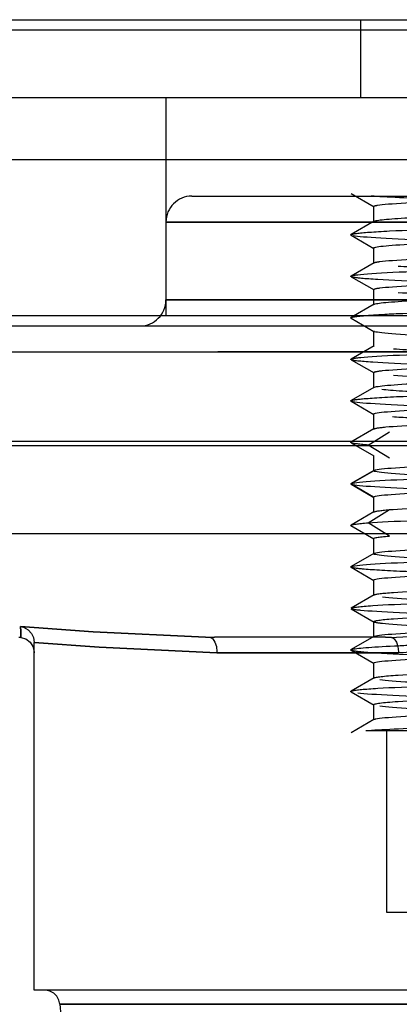
# Model space of a CAD drawing. Extents: x -1680 to 1680, y -1188 to 1188.
# Drawn here: x -1163 to -1155, y 815 to 834 of the extents above; entities that cross this region are included whole.
import ezdxf

# ---------------------------------------------------------------- set-up
doc = ezdxf.new("R2010")
doc.units = 0
doc.linetypes.add('LINIAKRESKOWA', pattern=[46.4, 32, -14.4])
doc.layers.add('WYMIARY', color=7, linetype='CONTINUOUS')

msp = doc.modelspace()

# ---------------------------------------------------------------- linework, layer by layer
at = {"layer": 'WYMIARY', "color": 7, "linetype": 'LINIAKRESKOWA'}
for p, q in [((-1171.21547, 834.317762), (-1151.96547, 834.317762)), ((-1156.21547, 834.317762), (-1156.21547, 832.817762)), ((-1185.96547, 834.122724), (-1119.371744, 834.122724)), ((-1119.371744, 834.122724), (-1185.96547, 834.122724)), ((-1178.21547, 832.817762), (-1151.96547, 832.817762)), ((-1159.96547, 832.817762), (-1159.96547, 828.617762)), ((-1181.21547, 831.622724), (-1131.571583, 831.622724)), ((-1159.46547, 830.917762), (-1151.96547, 830.917762)), ((-1155.96547, 830.718154), (-1155.96547, 830.425431)), ((-1159.96547, 830.417762), (-1159.96547, 828.917762)), ((-1159.96547, 830.417762), (-1155.930711, 830.417762)), ((-1151.96547, 830.417762), (-1159.96547, 830.417762)), ((-1155.930711, 830.417762), (-1151.96547, 830.417762)), ((-1155.96547, 829.91735), (-1155.96547, 829.626162)), ((-1155.96547, 829.118081), (-1155.96547, 828.82548)), ((-1159.96547, 828.917762), (-1143.96547, 828.917762)), ((-1154.910597, 828.917762), (-1159.96547, 828.917762)), ((-1178.21547, 828.617762), (-1151.96547, 828.617762)), ((-1176.46547, 828.417762), (-1127.46547, 828.417762)), ((-1155.96547, 828.317399), (-1155.96547, 828.02605)), ((-1176.96547, 827.917762), (-1156.208946, 827.917762)), ((-1126.96547, 827.917762), (-1176.96547, 827.917762)), ((-1156.208946, 827.917762), (-1154.441429, 827.917762)), ((-1155.96547, 827.517969), (-1155.96547, 827.225612)), ((-1155.96547, 826.717531), (-1155.96547, 826.425915)), ((-1156.067506, 826.121803), (-1155.660988, 826.375843)), ((-1185.96547, 826.194031), (-1123.001879, 826.194031)), ((-1155.660988, 825.867762), (-1156.067506, 826.121803)), ((-1181.21547, 826.109327), (-1127.520317, 826.109327)), ((-1155.96547, 825.917833), (-1155.96547, 825.625843)), ((-1156.405482, 825.371803), (-1155.96547, 825.625843)), ((-1155.96547, 825.117762), (-1156.405482, 825.371803)), ((-1155.96547, 825.117762), (-1155.96547, 824.825772)), ((-1156.067506, 824.621803), (-1155.660988, 824.875843)), ((-1155.660988, 824.367762), (-1156.067506, 824.621803)), ((-1176.96547, 824.417762), (-1126.96547, 824.417762)), ((-1155.96547, 824.31769), (-1155.96547, 824.026074)), ((-1155.96547, 823.517993), (-1155.96547, 823.225637)), ((-1155.96547, 822.717555), (-1155.96547, 822.426206)), ((-1155.73682, 822.417762), (-1159.028689, 822.417762)), ((-1162.500038, 815.617762), (-1162.500038, 822.318285)), ((-1155.483118, 822.117762), (-1158.982391, 822.117762)), ((-1158.982391, 822.117762), (-1155.483118, 822.117762)), ((-1155.96547, 821.918125), (-1155.96547, 821.625525)), ((-1155.96547, 821.117443), (-1155.96547, 820.826255)), ((-1155.71547, 820.617762), (-1155.71547, 817.117762)), ((-1155.71547, 817.117762), (-1148.21547, 817.117762)), ((-1151.96547, 815.617762), (-1162.500038, 815.617762)), ((-1162.010188, 815.343909), (-1161.46547, 809.117762)), ((-1162.010188, 815.343909), (-1151.96547, 815.343909)), ((-1141.920753, 815.343909), (-1162.010188, 815.343909))]:
    msp.add_line(p, q, dxfattribs=at)
for points in [[(-1156.398583, 830.965637), (-1155.957389, 830.710977)], [(-1155.957595, 830.432813), (-1156.398736, 830.178092)], [(-1156.39996, 830.165684), (-1155.959118, 829.910926)], [(-1155.957604, 829.632872), (-1156.398739, 829.378153)], [(-1156.398233, 829.365592), (-1155.956789, 829.11086)], [(-1155.957878, 828.832989), (-1156.398866, 828.578252)], [(-1156.400162, 828.565625), (-1155.959435, 828.310854)], [(-1155.956825, 828.033001), (-1156.398111, 827.778276)], [(-1156.397919, 827.765511), (-1155.956434, 827.510773)], [(-1155.958373, 827.233041), (-1156.399218, 826.978284)], [(-1156.400057, 826.965509), (-1155.959376, 826.710734)], [(-1155.960194, 826.430498), (-1156.401376, 826.175869)], [(-1156.399791, 826.166567), (-1155.958771, 825.912093)], [(-1155.959568, 825.632649), (-1156.400137, 825.377967)], [(-1156.400137, 825.365638), (-1155.959568, 825.110956)], [(-1155.958771, 824.831513), (-1156.399791, 824.577038)], [(-1156.401376, 824.567736), (-1155.960194, 824.313107)], [(-1155.959376, 824.032871), (-1156.400057, 823.778097)], [(-1156.399218, 823.765321), (-1155.958373, 823.510565)], [(-1155.956434, 823.232832), (-1156.397919, 822.978094)], [(-1156.398111, 822.965329), (-1155.956825, 822.710604)], [(-1162.763296, 822.627513), (-1162.760119, 822.626971), (-1162.705407, 822.61204), (-1162.616788, 822.561137), (-1162.553688, 822.492084), (-1162.514305, 822.4105), (-1162.500038, 822.318285)], [(-1162.763296, 822.627513), (-1161.366892, 822.524017), (-1159.201595, 822.417762), (-1159.108167, 822.414849)], [(-1162.758334, 822.414849), (-1162.758411, 822.417762), (-1162.761038, 822.524017), (-1162.763296, 822.627513)], [(-1162.763296, 822.627513), (-1162.761238, 822.532699), (-1162.758411, 822.417762), (-1162.758334, 822.414849)], [(-1159.108167, 822.414849), (-1159.201595, 822.417762), (-1161.366892, 822.524017), (-1162.500038, 822.606163), (-1162.763296, 822.627513)], [(-1155.615637, 822.414849), (-1155.522286, 822.417762), (-1153.359616, 822.524017), (-1151.96547, 822.627513)], [(-1162.800038, 822.417762), (-1162.792217, 822.41766), (-1162.78565, 822.417417), (-1162.780125, 822.4171), (-1162.775444, 822.416752), (-1162.771429, 822.416395), (-1162.765781, 822.4158), (-1162.762797, 822.415441), (-1162.75989, 822.415063), (-1162.758334, 822.414849)], [(-1162.758334, 822.414849), (-1162.662352, 822.3843), (-1162.581893, 822.323705), (-1162.526024, 822.239894), (-1162.500803, 822.13917), (-1162.500038, 822.117762)], [(-1159.108167, 822.414849), (-1159.109127, 822.415235), (-1159.109098, 822.415644), (-1159.106911, 822.416172), (-1159.089074, 822.417194), (-1159.028689, 822.417762)], [(-1159.108167, 822.414849), (-1159.060523, 822.3843), (-1159.020981, 822.323705), (-1158.993998, 822.239894), (-1158.98253, 822.13917), (-1158.982391, 822.117762)], [(-1155.959435, 822.432751), (-1156.400162, 822.17798)], [(-1155.73682, 822.417762), (-1155.69825, 822.41766), (-1155.671766, 822.417417), (-1155.653486, 822.4171), (-1155.640789, 822.416752), (-1155.631903, 822.416395), (-1155.62251, 822.4158), (-1155.619003, 822.415441), (-1155.616555, 822.415063), (-1155.615637, 822.414849)], [(-1155.615637, 822.414849), (-1155.567299, 822.3843), (-1155.526382, 822.323705), (-1155.497496, 822.239894), (-1155.483743, 822.13917), (-1155.483118, 822.117762)], [(-1158.982391, 822.117762), (-1161.250856, 822.227032), (-1162.500038, 822.318285)], [(-1162.500038, 822.318285), (-1161.250856, 822.227032), (-1158.982391, 822.117762)], [(-1156.398866, 822.165353), (-1155.957878, 821.910616)], [(-1151.96547, 822.318285), (-1153.214653, 822.227032), (-1155.483118, 822.117762)], [(-1155.956789, 821.632746), (-1156.398233, 821.378013)], [(-1156.398739, 821.365452), (-1155.957604, 821.110733)], [(-1155.958317, 820.833162), (-1156.399051, 820.578461)], [(-1156.117686, 820.617762), (-1155.587493, 820.617762), (-1154.521137, 820.617762), (-1153.1926, 820.617762), (-1151.756054, 820.617762), (-1150.401121, 820.617762), (-1149.275159, 820.617762), (-1149.137043, 820.617762)]]:
    msp.add_lwpolyline(points, dxfattribs=at)
for centre, radius, start, end in [((-1159.46547, 830.417762), 0.5, 90, 180), ((-1160.46547, 828.917762), 0.5, 270, 0), ((-1162.309046, 815.317762), 0.3, 5, 90)]:
    msp.add_arc(centre, radius, start, end, dxfattribs=at)
for points, knots in [([(-1154.255131, 830.840793), (-1154.873503, 830.861546), (-1155.40016, 830.882298), (-1155.862066, 830.907956), (-1155.941343, 830.912859), (-1156.011451, 830.917762)], [0, 0, 0, 0, 1.422102503, 1.422102503, 1.758071023, 1.758071023, 1.758071023, 1.758071023]), ([(-1155.888611, 830.742762), (-1155.697075, 830.774016), (-1155.136839, 830.805259), (-1153.666471, 830.863533), (-1152.819697, 830.890549), (-1151.971421, 830.917568)], [0, 0, 0, 0, 2.103234248, 2.103234248, 3.921687549, 3.921687549, 3.921687549, 3.921687549]), ([(-1155.958833, 830.432095), (-1155.921392, 830.45501), (-1155.691343, 830.477924), (-1154.745898, 830.532097), (-1153.889747, 830.56334), (-1151.985037, 830.625846), (-1150.945716, 830.657092), (-1149.214053, 830.719594), (-1148.530026, 830.750846), (-1148.045205, 830.796651), (-1147.968307, 830.811197), (-1147.968198, 830.825749)], [0, 0, 0, 0, 1.398132896, 1.398132896, 3.304693307, 3.304693307, 5.211253718, 5.211253718, 7.117814128, 7.117814128, 8.006090593, 8.006090593, 8.006090593, 8.006090593]), ([(-1156.295535, 830.199927), (-1156.176408, 830.215551), (-1155.961208, 830.231176), (-1155.049198, 830.278056), (-1154.105887, 830.309299), (-1152.170025, 830.366291), (-1151.239084, 830.392026), (-1150.398679, 830.417762)], [0, 0, 0, 0, 1.269922467, 1.269922467, 3.8097674, 3.8097674, 5.901495029, 5.901495029, 5.901495029, 5.901495029]), ([(-1155.957588, 829.910033), (-1156.007927, 829.93761), (-1155.772683, 829.965182), (-1154.745898, 830.024016), (-1153.889747, 830.055259), (-1151.985037, 830.117765), (-1150.945716, 830.149011), (-1149.214053, 830.211513), (-1148.530026, 830.242764), (-1148.061966, 830.286987), (-1147.98595, 830.299951), (-1147.97096, 830.312919)], [0, 0, 0, 0, 1.643532805, 1.643532805, 3.50599428, 3.50599428, 5.368455754, 5.368455754, 7.230917229, 7.230917229, 8.004259994, 8.004259994, 8.004259994, 8.004259994]), ([(-1154.1811, 830.038374), (-1154.392038, 830.04535), (-1154.593337, 830.052326), (-1155.628139, 830.090554), (-1156.196847, 830.1218), (-1156.357425, 830.153053)], [0, 0, 0, 0, 0.39780658, 0.39780658, 2.179807237, 2.179807237, 2.179807237, 2.179807237]), ([(-1155.845595, 829.657093), (-1155.607042, 829.688346), (-1155.004076, 829.719589), (-1153.371427, 829.782097), (-1152.349701, 829.81334), (-1150.407398, 829.875846), (-1149.496249, 829.907092), (-1148.25061, 829.969594), (-1147.922118, 830.000846), (-1147.970479, 830.032217), (-1147.970676, 830.032341), (-1147.970879, 830.032465)], [0, 0, 0, 0, 1.970339166, 1.970339166, 3.940678332, 3.940678332, 5.911017497, 5.911017497, 7.881356663, 7.881356663, 7.889167279, 7.889167279, 7.889167279, 7.889167279]), ([(-1156.27242, 829.403053), (-1156.006507, 829.434306), (-1155.342155, 829.465549), (-1153.522262, 829.528056), (-1152.39652, 829.559299), (-1150.231453, 829.621805), (-1149.227553, 829.653051), (-1148.186167, 829.699928), (-1147.922124, 829.715554), (-1147.751573, 829.731179)], [0, 0, 0, 0, 2.436532375, 2.436532375, 4.87306475, 4.87306475, 7.309597125, 7.309597125, 8.527863312, 8.527863312, 8.527863312, 8.527863312]), ([(-1150.266352, 829.121803), (-1151.278814, 829.153105), (-1152.431106, 829.184305), (-1154.491427, 829.2468), (-1155.365332, 829.278052), (-1156.139151, 829.324928), (-1156.303431, 829.340552), (-1156.369987, 829.356177)], [0, 0, 0, 0, 2.443729955, 2.443729955, 4.887459909, 4.887459909, 6.109324886, 6.109324886, 6.109324886, 6.109324886]), ([(-1155.845595, 829.149012), (-1155.607042, 829.180265), (-1155.004076, 829.211508), (-1153.371427, 829.274016), (-1152.349701, 829.305259), (-1150.407398, 829.367765), (-1149.496249, 829.399011), (-1148.331598, 829.457449), (-1148.012526, 829.484637), (-1147.970423, 829.511822)], [0, 0, 0, 0, 2.037688639, 2.037688639, 4.075377278, 4.075377278, 6.113065917, 6.113065917, 7.885783382, 7.885783382, 7.885783382, 7.885783382]), ([(-1155.959563, 828.83202), (-1155.919032, 828.857044), (-1155.646634, 828.882066), (-1154.593455, 828.938346), (-1153.708752, 828.969589), (-1151.782911, 829.032097), (-1150.751159, 829.06334), (-1149.066961, 829.125846), (-1148.422698, 829.157092), (-1148.024341, 829.200775), (-1147.968264, 829.213206), (-1147.968259, 829.225638)], [0, 0, 0, 0, 1.527138684, 1.527138684, 3.434192442, 3.434192442, 5.3412462, 5.3412462, 7.248299959, 7.248299959, 8.006921411, 8.006921411, 8.006921411, 8.006921411]), ([(-1156.117833, 828.617761), (-1155.973751, 828.629525), (-1155.777121, 828.641288), (-1154.8798, 828.684306), (-1153.905029, 828.715549), (-1151.758318, 828.778056), (-1150.621529, 828.809299), (-1148.744169, 828.871805), (-1148.034322, 828.903051), (-1147.716645, 828.934302)], [0, 0, 0, 0, 0.937347237, 0.937347237, 3.427458113, 3.427458113, 5.917568988, 5.917568988, 8.407679864, 8.407679864, 8.407679864, 8.407679864]), ([(-1151.96547, 828.117762), (-1152.949336, 828.149074), (-1153.924301, 828.180265), (-1155.379112, 828.242759), (-1155.849981, 828.274011), (-1155.950839, 828.306766), (-1155.9546, 828.308269), (-1155.957499, 828.309773)], [0, 0, 0, 0, 1.952264457, 1.952264457, 3.904528913, 3.904528913, 3.998459118, 3.998459118, 3.998459118, 3.998459118]), ([(-1156.214296, 827.809303), (-1155.896618, 827.840554), (-1155.186771, 827.8718), (-1153.309412, 827.934306), (-1152.172622, 827.965549), (-1150.025912, 828.028056), (-1149.051141, 828.059299), (-1148.07326, 828.106179), (-1147.833348, 828.121804), (-1147.688335, 828.137428)], [0, 0, 0, 0, 2.437993016, 2.437993016, 4.875986032, 4.875986032, 7.313979048, 7.313979048, 8.532975556, 8.532975556, 8.532975556, 8.532975556]), ([(-1155.793231, 827.555262), (-1155.508242, 827.586513), (-1154.86398, 827.617759), (-1153.179782, 827.680265), (-1152.148029, 827.711508), (-1150.222189, 827.774016), (-1149.337485, 827.805259), (-1148.284306, 827.861539), (-1148.011908, 827.886561), (-1147.971377, 827.911585)], [0, 0, 0, 0, 2.060673863, 2.060673863, 4.121347726, 4.121347726, 6.182021588, 6.182021588, 7.832176838, 7.832176838, 7.832176838, 7.832176838]), ([(-1153.664589, 827.621803), (-1154.677051, 827.653105), (-1155.511398, 827.684305), (-1156.228497, 827.732205), (-1156.369076, 827.748859), (-1156.397924, 827.765514)], [0, 0, 0, 0, 1.786639456, 1.786639456, 2.738799567, 2.738799567, 2.738799567, 2.738799567]), ([(-1155.960518, 827.231783), (-1155.918415, 827.258968), (-1155.599342, 827.286156), (-1154.434692, 827.344594), (-1153.523543, 827.37584), (-1151.58124, 827.438346), (-1150.559514, 827.469589), (-1148.926865, 827.532097), (-1148.323898, 827.56334), (-1148.006638, 827.604905), (-1147.967855, 827.615215), (-1147.96784, 827.625526)], [0, 0, 0, 0, 1.658869912, 1.658869912, 3.565694005, 3.565694005, 5.472518098, 5.472518098, 7.379342192, 7.379342192, 8.008471963, 8.008471963, 8.008471963, 8.008471963]), ([(-1156.179367, 827.012426), (-1156.008817, 827.028052), (-1155.744773, 827.043677), (-1154.703387, 827.090554), (-1153.699488, 827.1218), (-1151.534421, 827.184306), (-1150.408679, 827.215549), (-1148.588786, 827.278056), (-1147.924433, 827.309299), (-1147.658521, 827.340552)], [0, 0, 0, 0, 1.218266187, 1.218266187, 3.654798562, 3.654798562, 6.091330937, 6.091330937, 8.527863312, 8.527863312, 8.527863312, 8.527863312]), ([(-1155.960062, 826.71114), (-1155.960264, 826.711264), (-1155.960461, 826.711388), (-1156.008822, 826.742759), (-1155.680331, 826.774011), (-1154.434692, 826.836513), (-1153.523543, 826.867759), (-1151.58124, 826.930265), (-1150.559514, 826.961508), (-1148.926865, 827.024016), (-1148.323898, 827.055259), (-1148.025117, 827.094402), (-1147.988267, 827.102293), (-1147.974276, 827.110182)], [0, 0, 0, 0, 0.007453323, 0.007453323, 1.887660328, 1.887660328, 3.767867333, 3.767867333, 5.648074338, 5.648074338, 7.528281343, 7.528281343, 8.002982895, 8.002982895, 8.002982895, 8.002982895]), ([(-1156.400055, 826.965507), (-1156.400081, 826.965522), (-1156.400107, 826.965538), (-1156.407526, 826.969856), (-1156.407038, 826.974159), (-1156.398886, 826.978462)], [0, 0, 0, 0, 0.00006129298, 0.00006129298, 0.01750990872, 0.01750990872, 0.01750990872, 0.01750990872]), ([(-1155.959981, 826.430686), (-1155.944991, 826.443654), (-1155.868975, 826.456619), (-1155.400914, 826.500841), (-1154.716888, 826.532092), (-1152.985225, 826.594594), (-1151.945904, 826.62584), (-1150.041194, 826.688346), (-1149.185042, 826.719589), (-1148.158258, 826.778423), (-1147.923013, 826.805995), (-1147.973352, 826.833572)], [0, 0, 0, 0, 0.773342765, 0.773342765, 2.635804239, 2.635804239, 4.498265714, 4.498265714, 6.360727189, 6.360727189, 8.004259994, 8.004259994, 8.004259994, 8.004259994]), ([(-1155.96547, 825.625843), (-1155.96547, 825.657156), (-1155.588557, 825.688346), (-1154.269991, 825.750841), (-1153.334566, 825.782092), (-1151.380509, 825.844594), (-1150.371244, 825.87584), (-1148.794101, 825.938346), (-1148.233866, 825.969589), (-1148.042329, 826.000843)], [0, 0, 0, 0, 1.98375659, 1.98375659, 3.967513179, 3.967513179, 5.951269769, 5.951269769, 7.935026358, 7.935026358, 7.935026358, 7.935026358]), ([(-1156.405482, 825.371803), (-1156.405482, 825.403105), (-1155.990066, 825.434305), (-1154.520535, 825.4968), (-1153.48976, 825.528052), (-1151.311572, 825.590554), (-1150.199571, 825.6218), (-1148.441545, 825.684306), (-1147.824276, 825.715549), (-1147.610773, 825.746803)], [0, 0, 0, 0, 2.201359015, 2.201359015, 4.40271803, 4.40271803, 6.604077044, 6.604077044, 8.805436059, 8.805436059, 8.805436059, 8.805436059]), ([(-1154.284805, 825.504636), (-1154.519388, 825.513788), (-1154.736176, 825.522941), (-1155.588557, 825.56334), (-1155.96547, 825.594531), (-1155.96547, 825.625843)], [0, 0, 0, 0, 0.382108088, 0.382108088, 1.686714174, 1.686714174, 1.686714174, 1.686714174]), ([(-1154.199253, 825.238971), (-1154.591232, 825.251999), (-1154.948989, 825.265026), (-1155.990066, 825.3093), (-1156.405482, 825.3405), (-1156.405482, 825.371803)], [0, 0, 0, 0, 0.650796313, 0.650796313, 2.21189242, 2.21189242, 2.21189242, 2.21189242]), ([(-1155.96547, 825.117762), (-1155.96547, 825.149074), (-1155.588557, 825.180265), (-1154.269991, 825.242759), (-1153.334566, 825.274011), (-1151.380509, 825.336513), (-1150.371244, 825.367759), (-1148.794101, 825.430265), (-1148.233866, 825.461508), (-1148.007859, 825.498387), (-1147.985391, 825.504011), (-1147.974663, 825.509635)], [0, 0, 0, 0, 1.915065122, 1.915065122, 3.830130244, 3.830130244, 5.745195365, 5.745195365, 7.660260487, 7.660260487, 8.004906219, 8.004906219, 8.004906219, 8.004906219]), ([(-1155.660988, 824.875843), (-1155.284479, 824.907156), (-1154.563153, 824.938346), (-1152.788226, 825.000841), (-1151.743812, 825.032092), (-1149.864849, 825.094594), (-1149.03929, 825.12584), (-1148.120656, 825.182722), (-1147.925779, 825.208344), (-1147.974663, 825.23397)], [0, 0, 0, 0, 2.015815908, 2.015815908, 4.031631816, 4.031631816, 6.047447724, 6.047447724, 7.70048623, 7.70048623, 7.70048623, 7.70048623]), ([(-1156.067506, 824.621803), (-1155.64813, 824.653105), (-1154.85289, 824.684305), (-1152.874747, 824.7468), (-1151.723842, 824.778052), (-1149.629361, 824.840554), (-1148.719768, 824.8718), (-1147.875834, 824.918679), (-1147.685865, 824.934303), (-1147.592911, 824.949927)], [0, 0, 0, 0, 2.423399285, 2.423399285, 4.84679857, 4.84679857, 7.270197855, 7.270197855, 8.481897498, 8.481897498, 8.481897498, 8.481897498]), ([(-1155.033137, 823.937127), (-1155.04131, 823.937533), (-1155.049435, 823.937938), (-1155.680331, 823.969594), (-1156.008822, 824.000846), (-1155.960461, 824.032217), (-1155.960264, 824.032341), (-1155.960062, 824.032465)], [0, 0, 0, 0, 0.011925599, 0.011925599, 0.9315789752, 0.9315789752, 0.9352245703, 0.9352245703, 0.9352245703, 0.9352245703]), ([(-1156.398886, 823.765143), (-1156.407038, 823.769446), (-1156.407526, 823.773749), (-1156.400107, 823.778068), (-1156.400081, 823.778083), (-1156.400055, 823.778098)], [0, 0, 0, 0, 0.01744861574, 0.01744861574, 0.01750990872, 0.01750990872, 0.01750990872, 0.01750990872]), ([(-1154.897115, 823.663684), (-1155.077297, 823.670557), (-1155.244959, 823.67743), (-1155.744773, 823.699928), (-1156.008817, 823.715554), (-1156.179367, 823.731179)], [0, 0, 0, 0, 0.39228002, 0.39228002, 1.284123157, 1.284123157, 1.284123157, 1.284123157]), ([(-1156.397924, 822.978091), (-1156.369076, 822.994746), (-1156.228497, 823.0114), (-1155.511398, 823.0593), (-1154.677051, 823.0905), (-1153.664589, 823.121803)], [0, 0, 0, 0, 0.952160111, 0.952160111, 2.738799567, 2.738799567, 2.738799567, 2.738799567]), ([(-1153.670375, 823.081911), (-1153.790587, 823.086138), (-1153.907969, 823.090365), (-1154.86398, 823.125846), (-1155.508242, 823.157092), (-1155.793231, 823.188343)], [0, 0, 0, 0, 0.25328448, 0.25328448, 2.125709484, 2.125709484, 2.125709484, 2.125709484]), ([(-1154.167139, 822.837873), (-1154.194281, 822.838766), (-1154.221267, 822.839659), (-1155.186771, 822.871805), (-1155.896618, 822.903051), (-1156.319026, 822.944605), (-1156.379993, 822.954908), (-1156.397907, 822.96521)], [0, 0, 0, 0, 0.047046322, 0.047046322, 1.693367107, 1.693367107, 2.236117097, 2.236117097, 2.236117097, 2.236117097]), ([(-1153.581859, 822.570734), (-1153.733083, 822.575993), (-1153.880167, 822.581252), (-1154.86398, 822.617765), (-1155.508242, 822.649011), (-1155.884285, 822.690247), (-1155.938382, 822.700231), (-1155.956152, 822.710216)], [0, 0, 0, 0, 0.269235753, 0.269235753, 1.869105525, 1.869105525, 2.380264899, 2.380264899, 2.380264899, 2.380264899]), ([(-1155.957499, 822.433832), (-1155.9546, 822.435336), (-1155.950839, 822.436839), (-1155.849981, 822.469594), (-1155.379112, 822.500846), (-1153.924301, 822.56334), (-1152.949336, 822.594531), (-1151.96547, 822.625843)], [0, 0, 0, 0, 0.093930205, 0.093930205, 2.046194662, 2.046194662, 3.998459118, 3.998459118, 3.998459118, 3.998459118]), ([(-1155.561092, 822.2516), (-1155.381488, 822.260417), (-1155.175959, 822.269235), (-1154.136513, 822.3093), (-1153.061352, 822.3405), (-1151.96547, 822.371803)], [0, 0, 0, 0, 0.791766141, 0.791766141, 3.59767427, 3.59767427, 3.59767427, 3.59767427]), ([(-1156.400204, 822.177955), (-1156.396724, 822.180071), (-1156.391364, 822.182187), (-1156.307104, 822.206735), (-1156.01798, 822.229168), (-1155.561092, 822.2516)], [0, 0, 0, 0, 0.0726991663, 0.0726991663, 0.8434672659, 0.8434672659, 0.8434672659, 0.8434672659]), ([(-1154.216958, 822.039543), (-1154.726709, 822.056545), (-1155.177005, 822.073547), (-1155.857681, 822.106179), (-1156.097592, 822.121804), (-1156.242606, 822.137428)], [0, 0, 0, 0, 1.056964601, 1.056964601, 2.028246858, 2.028246858, 2.028246858, 2.028246858]), ([(-1155.959563, 821.911585), (-1155.969647, 821.917811), (-1155.96538, 821.924036), (-1155.849981, 821.961513), (-1155.379112, 821.992764), (-1153.924301, 822.055259), (-1152.949336, 822.086449), (-1151.96547, 822.117762)], [0, 0, 0, 0, 0.363837416, 0.363837416, 2.190186405, 2.190186405, 4.016535393, 4.016535393, 4.016535393, 4.016535393]), ([(-1155.493156, 821.688343), (-1155.03036, 821.719594), (-1154.237362, 821.750846), (-1152.388699, 821.81334), (-1151.34371, 821.844531), (-1150.434737, 821.875843)], [0, 0, 0, 0, 2.531006302, 2.531006302, 5.062012605, 5.062012605, 5.062012605, 5.062012605]), ([(-1156.369987, 821.387428), (-1156.303431, 821.403053), (-1156.139151, 821.418677), (-1155.365332, 821.465553), (-1154.491427, 821.496805), (-1152.431106, 821.5593), (-1151.278814, 821.5905), (-1150.266352, 821.621803)], [0, 0, 0, 0, 1.221864977, 1.221864977, 3.665594932, 3.665594932, 6.109324886, 6.109324886, 6.109324886, 6.109324886]), ([(-1154.169792, 821.237979), (-1154.259031, 821.24092), (-1154.346575, 821.243861), (-1155.342155, 821.278056), (-1156.006507, 821.309299), (-1156.27242, 821.340552)], [0, 0, 0, 0, 0.181086911, 0.181086911, 2.105338645, 2.105338645, 2.105338645, 2.105338645]), ([(-1155.493156, 821.180262), (-1155.03036, 821.211513), (-1154.237362, 821.242764), (-1152.388699, 821.305259), (-1151.34371, 821.336449), (-1150.434737, 821.367762)], [0, 0, 0, 0, 2.531006302, 2.531006302, 5.062012605, 5.062012605, 5.062012605, 5.062012605]), ([(-1155.956626, 820.834082), (-1155.949784, 820.837585), (-1155.938327, 820.841089), (-1155.77812, 820.875846), (-1155.261952, 820.907092), (-1153.744137, 820.969594), (-1152.749737, 821.000846), (-1150.788664, 821.06334), (-1149.832742, 821.094531), (-1149.137043, 821.125843)], [0, 0, 0, 0, 0.245979543, 0.245979543, 2.439972928, 2.439972928, 4.633966312, 4.633966312, 6.827959697, 6.827959697, 6.827959697, 6.827959697]), ([(-1153.596599, 820.971254), (-1153.802399, 820.978423), (-1154.00048, 820.985592), (-1155.004076, 821.024016), (-1155.607042, 821.055259), (-1155.845595, 821.086512)], [0, 0, 0, 0, 0.42026621, 0.42026621, 2.252229299, 2.252229299, 2.252229299, 2.252229299]), ([(-1156.117686, 820.617762), (-1155.843392, 820.639942), (-1155.382624, 820.662121), (-1153.93623, 820.715553), (-1152.840411, 820.746805), (-1150.65481, 820.8093), (-1149.600813, 820.8405), (-1148.825908, 820.871803)], [0, 0, 0, 0, 1.911177014, 1.911177014, 4.603817763, 4.603817763, 7.296458511, 7.296458511, 7.296458511, 7.296458511])]:
    msp.add_open_spline(points, degree=3, knots=knots, dxfattribs=at)
for points in [[(-1155.963655, 830.718153), (-1155.963631, 830.726355), (-1155.938887, 830.734558), (-1155.888611, 830.742762)], [(-1155.958221, 830.71147), (-1155.961845, 830.713697), (-1155.963662, 830.715925), (-1155.963655, 830.718153)], [(-1156.399967, 830.165688), (-1156.406677, 830.169864), (-1156.406146, 830.17404), (-1156.398512, 830.178216)], [(-1156.398512, 830.178216), (-1156.38528, 830.185453), (-1156.350714, 830.19269), (-1156.295535, 830.199927)], [(-1155.963101, 829.626161), (-1155.963097, 829.628581), (-1155.960957, 829.631002), (-1155.956664, 829.633423)], [(-1155.956664, 829.633423), (-1155.942674, 829.641313), (-1155.905823, 829.649203), (-1155.845595, 829.657093)], [(-1154.309313, 829.505624), (-1154.798148, 829.524863), (-1155.208231, 829.544103), (-1155.493156, 829.563343)], [(-1156.398196, 829.365571), (-1156.405552, 829.369793), (-1156.405713, 829.374016), (-1156.398597, 829.378238)], [(-1156.398597, 829.378238), (-1156.384659, 829.386509), (-1156.3428, 829.394781), (-1156.27242, 829.403053)], [(-1155.963101, 829.118079), (-1155.963086, 829.12839), (-1155.924302, 829.138701), (-1155.845595, 829.149012)], [(-1155.957291, 829.111153), (-1155.961163, 829.113462), (-1155.963104, 829.11577), (-1155.963101, 829.118079)], [(-1153.581551, 828.970725), (-1154.390036, 828.998902), (-1155.075841, 829.027082), (-1155.493156, 829.055262)], [(-1156.398554, 828.57842), (-1156.381074, 828.587672), (-1156.328479, 828.596925), (-1156.242606, 828.606177)], [(-1156.242606, 828.606177), (-1156.206767, 828.610038), (-1156.165131, 828.6139), (-1156.117833, 828.617761)], [(-1156.400204, 828.56565), (-1156.407205, 828.569907), (-1156.406595, 828.574163), (-1156.398554, 828.57842)], [(-1155.962681, 828.026049), (-1155.96268, 828.028495), (-1155.960507, 828.030942), (-1155.956152, 828.033389)], [(-1154.313114, 827.90576), (-1154.853316, 827.927049), (-1155.295506, 827.948308), (-1155.581428, 827.969593)], [(-1156.397924, 827.765514), (-1156.405362, 827.769807), (-1156.405373, 827.774101), (-1156.397907, 827.778395)], [(-1156.397907, 827.778395), (-1156.379993, 827.788697), (-1156.319026, 827.799), (-1156.214296, 827.809303)], [(-1155.962681, 827.517967), (-1155.962676, 827.530399), (-1155.906599, 827.542831), (-1155.793231, 827.555262)], [(-1153.496204, 827.367762), (-1154.405178, 827.399074), (-1155.161689, 827.430265), (-1155.581428, 827.461512)], [(-1154.793897, 827.125843), (-1155.271491, 827.147339), (-1155.620515, 827.168777), (-1155.808, 827.190216)], [(-1155.105032, 826.871803), (-1155.879563, 826.90309), (-1156.345997, 826.934275), (-1156.400055, 826.965507)], [(-1156.398886, 826.978462), (-1156.377438, 826.989783), (-1156.302946, 827.001105), (-1156.179367, 827.012426)], [(-1154.793897, 826.617762), (-1155.130259, 826.632901), (-1155.402848, 826.648012), (-1155.600147, 826.663114)], [(-1156.399742, 826.166533), (-1156.404244, 826.169677), (-1156.404755, 826.172822), (-1156.40127, 826.175965)], [(-1156.067506, 826.121803), (-1156.267505, 826.13673), (-1156.378414, 826.151635), (-1156.399742, 826.166533)], [(-1155.962742, 824.825749), (-1155.962757, 824.827675), (-1155.961426, 824.8296), (-1155.958753, 824.831526)], [(-1155.958753, 824.831526), (-1155.938263, 824.846284), (-1155.838868, 824.86105), (-1155.660988, 824.875843)], [(-1156.399742, 824.577072), (-1156.378414, 824.59197), (-1156.267505, 824.606875), (-1156.067506, 824.621803)], [(-1156.40127, 824.56764), (-1156.404755, 824.570784), (-1156.404244, 824.573928), (-1156.399742, 824.577072)], [(-1155.959981, 824.312919), (-1155.981091, 824.331182), (-1155.881161, 824.349451), (-1155.660988, 824.367762)], [(-1155.960062, 824.032465), (-1155.909125, 824.063588), (-1155.486838, 824.094655), (-1154.793897, 824.125843)], [(-1156.400055, 823.778098), (-1156.345997, 823.80933), (-1155.879563, 823.840516), (-1155.105032, 823.871803)], [(-1156.179367, 823.731179), (-1156.302946, 823.742501), (-1156.377438, 823.753822), (-1156.398886, 823.765143)], [(-1155.960518, 823.511822), (-1155.966811, 823.515885), (-1155.966916, 823.519949), (-1155.960652, 823.524012)], [(-1155.960652, 823.524012), (-1155.912482, 823.555259), (-1155.489596, 823.586449), (-1154.793897, 823.617762)], [(-1155.95662, 823.232724), (-1155.928476, 823.249181), (-1155.80247, 823.265638), (-1155.581428, 823.282093)], [(-1155.581428, 823.282093), (-1155.161689, 823.31334), (-1154.405178, 823.344531), (-1153.496204, 823.375843)], [(-1155.962681, 823.225638), (-1155.962682, 823.228), (-1155.960659, 823.230362), (-1155.95662, 823.232724)], [(-1155.962681, 822.717556), (-1155.962689, 822.736376), (-1155.834195, 822.755195), (-1155.581428, 822.774012)], [(-1155.956152, 822.710216), (-1155.960507, 822.712663), (-1155.96268, 822.71511), (-1155.962681, 822.717556)], [(-1155.581428, 822.774012), (-1155.161689, 822.805259), (-1154.405178, 822.836449), (-1153.496204, 822.867762)], [(-1156.398554, 822.165185), (-1156.406595, 822.169442), (-1156.407205, 822.173698), (-1156.400204, 822.177955)], [(-1156.242606, 822.137428), (-1156.328479, 822.146681), (-1156.381074, 822.155933), (-1156.398554, 822.165185)], [(-1155.963101, 821.625526), (-1155.963104, 821.627835), (-1155.961163, 821.630144), (-1155.957291, 821.632452)], [(-1155.957291, 821.632452), (-1155.926047, 821.651083), (-1155.769065, 821.669712), (-1155.493156, 821.688343)], [(-1154.235691, 821.502688), (-1155.027664, 821.533326), (-1155.611736, 821.563955), (-1155.845595, 821.594593)], [(-1156.398196, 821.378034), (-1156.39274, 821.381165), (-1156.383326, 821.384297), (-1156.369987, 821.387428)], [(-1156.398597, 821.365367), (-1156.405713, 821.369589), (-1156.405552, 821.373812), (-1156.398196, 821.378034)], [(-1155.963101, 821.117444), (-1155.963131, 821.138384), (-1155.803259, 821.159322), (-1155.493156, 821.180262)]]:
    msp.add_open_spline(points, degree=3, dxfattribs=at)

doc.saveas('drawing.dxf')
